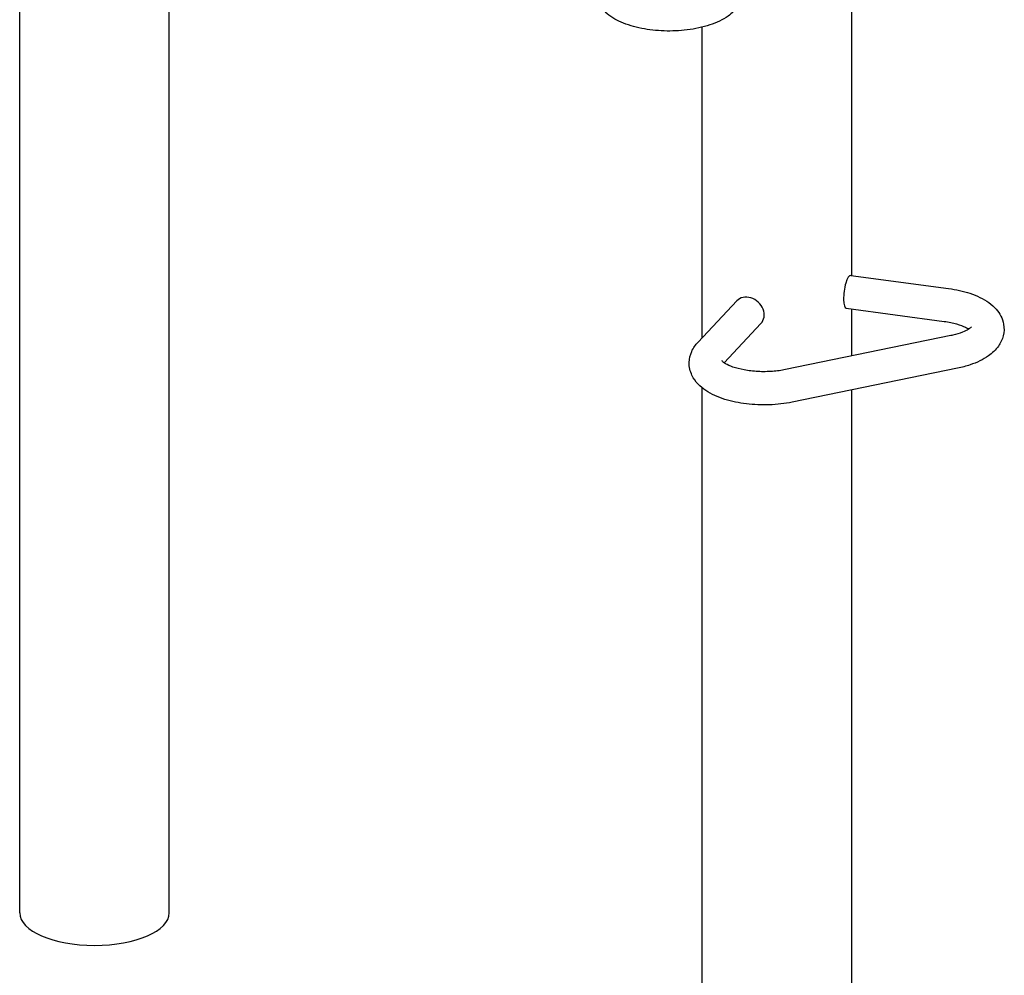
# Model space of a CAD drawing. Extents: x 0 to 561, y 0 to 704.
# Drawn here: x 96 to 175, y 331 to 407 of the extents above; entities that cross this region are included whole.
import ezdxf

# ---------------------------------------------------------------- set-up
doc = ezdxf.new("R2010")
doc.units = 0
doc.header["$LTSCALE"] = 21.333333
doc.header["$MEASUREMENT"] = 0
doc.layers.add('1', color=7, linetype='CONTINUOUS')

msp = doc.modelspace()

# ---------------------------------------------------------------- linework, layer by layer
at = {"layer": '1'}
for p, q in [((108.358, 335.732), (108.358, 486.368)), ((96.358, 335.732), (96.358, 442.669)), ((163.109, 386.887), (163.109, 439.598)), ((151.109, 381.901), (151.109, 406.817)), ((163.019, 386.9), (170.875, 385.845)), ((150.769, 381.538), (153.872, 384.846)), ((162.664, 384.257), (170.52, 383.202)), ((163.109, 380.428), (163.109, 384.197)), ((152.869, 379.879), (155.817, 383.022)), ((171.047, 382.06), (157.79, 379.334)), ((171.584, 379.448), (158.327, 376.722)), ((151.109, 285.469), (151.109, 377.868)), ((163.109, 285.469), (163.109, 377.705))]:
    msp.add_line(p, q, dxfattribs=at)
for centre, major_axis, ratio, start_param, end_param in [((162.842, 385.578), (0.177, 1.321), 0.265975, 0, 3.141593), ((154.845, 383.934), (0.972, -0.912), 0.834083, 0, 3.141593), ((102.358, 335.732), (6, 0), 0.434431, 3.141593, 6.283185)]:
    msp.add_ellipse(centre, major_axis=major_axis, ratio=ratio, start_param=start_param, end_param=end_param, dxfattribs=at)
for points, knots in [([(153.996, 408.494), (153.77, 408.177), (153.493, 407.924), (152.752, 407.403), (152.253, 407.172), (151.147, 406.804), (150.535, 406.673), (149.295, 406.518), (148.67, 406.491), (147.437, 406.532), (146.83, 406.599), (145.665, 406.83), (145.11, 406.995), (144.131, 407.423), (143.701, 407.677), (143.331, 408.016)], [2.312561, 2.312561, 2.312561, 2.312561, 2.565888, 2.565888, 2.930433, 2.930433, 3.304941, 3.304941, 3.66003, 3.66003, 4.011413, 4.011413, 4.372263, 4.372263, 4.712389, 4.712389, 4.712389, 4.712389]), ([(170.875, 385.845), (171.477, 385.764), (172.055, 385.636), (173.147, 385.271), (173.657, 385.032), (174.317, 384.555), (174.517, 384.379), (174.973, 383.853), (175.202, 383.445), (175.34, 382.671), (175.328, 382.345), (175.177, 381.739), (175.039, 381.461), (174.647, 380.906), (174.372, 380.653), (173.634, 380.131), (173.138, 379.899), (172.273, 379.609), (171.935, 379.52), (171.584, 379.448)], [2.312561, 2.312561, 2.312561, 2.312561, 2.6683, 2.6683, 3.04297, 3.04297, 3.223498, 3.223498, 3.506231, 3.506231, 3.69136, 3.69136, 3.881135, 3.881135, 4.133432, 4.133432, 4.497098, 4.497098, 4.712389, 4.712389, 4.712389, 4.712389]), ([(170.52, 383.202), (170.881, 383.153), (171.219, 383.083), (171.796, 382.919), (172.039, 382.825), (172.33, 382.682), (172.417, 382.632), (172.486, 382.586)], [2.3125613, 2.3125613, 2.3125613, 2.3125613, 2.5940635, 2.5940635, 2.8595785, 2.8595785, 3.0033805, 3.0033805, 3.0033805, 3.0033805]), ([(172.693, 382.762), (172.693, 382.762), (172.684, 382.748), (172.624, 382.688), (172.552, 382.627), (172.328, 382.487), (172.169, 382.406), (171.761, 382.244), (171.503, 382.163), (171.162, 382.084), (171.105, 382.072), (171.047, 382.06)], [3.8592475, 3.8592475, 3.8592475, 3.8592475, 3.9870902, 3.9870902, 4.1909105, 4.1909105, 4.4134717, 4.4134717, 4.663754, 4.663754, 4.712389, 4.712389, 4.712389, 4.712389]), ([(158.327, 376.722), (157.739, 376.601), (157.115, 376.53), (155.871, 376.486), (155.252, 376.511), (154.05, 376.657), (153.468, 376.777), (152.365, 377.123), (151.848, 377.351), (150.945, 377.96), (150.54, 378.346), (150.14, 379.191), (150.054, 379.554), (150.071, 380.224), (150.145, 380.525), (150.392, 381.078), (150.569, 381.325), (150.769, 381.538)], [4.712389, 4.712389, 4.712389, 4.712389, 5.073932, 5.073932, 5.425347, 5.425347, 5.780212, 5.780212, 6.152847, 6.152847, 6.522146, 6.522146, 6.736387, 6.736387, 6.916689, 6.916689, 7.112217, 7.112217, 7.112217, 7.112217]), ([(157.79, 379.334), (157.465, 379.267), (157.109, 379.218), (156.36, 379.163), (155.966, 379.159), (155.196, 379.199), (154.819, 379.243), (154.136, 379.37), (153.828, 379.452), (153.326, 379.628), (153.126, 379.722), (152.851, 379.885), (152.766, 379.955), (152.699, 380.022), (152.689, 380.036), (152.689, 380.036)], [4.712389, 4.712389, 4.712389, 4.712389, 4.987395, 4.987395, 5.272486, 5.272486, 5.55836, 5.55836, 5.835397, 5.835397, 6.091957, 6.091957, 6.317889, 6.317889, 6.44953, 6.44953, 6.44953, 6.44953])]:
    msp.add_open_spline(points, degree=3, knots=knots, dxfattribs=at)

doc.saveas('drawing.dxf')
